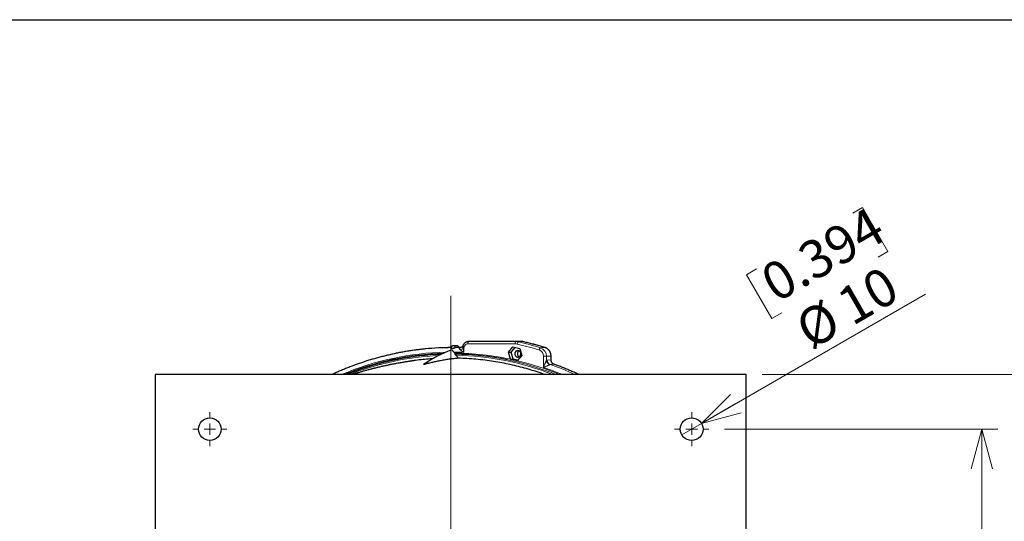
# Model space of a CAD drawing. Units: millimetres. Extents: x 21 to 201, y 9 to 287.
# Drawn here: x 107 to 169, y 255 to 287 of the extents above; entities that cross this region are included whole.
import ezdxf

# ---------------------------------------------------------------- set-up
doc = ezdxf.new("R2010")
doc.units = ezdxf.units.MM
doc.styles.add('SLDTEXTSTYLE0', font='TXT', dxfattribs={"width": 0.7, "bigfont": 'bigfont'})
doc.dimstyles.new('SLDDIMSTYLE0', dxfattribs={"dimtxt": 2.728516, "dimasz": 2.5, "dimexe": 0, "dimexo": 0.0625, "dimgap": 0.682129, "dimtad": 3, "dimdec": 1, "dimlfac": 7, "dimrnd": 1e-09, "dimzin": 12, "dimdsep": 46, "dimtxsty": 'SLDTEXTSTYLE0', "dimblk1": 'OPEN30', "dimblk2": 'OPEN30', "dimsah": 1, "dimcen": 0.09, "dimadec": 0, "dimazin": 3, "dimtfac": 1, "dimtdec": 1, "dimtofl": 0, "dimtmove": 0, "dimatfit": 3, "dimldrblk": 'OPEN30', "dimfxl": 1, "dimfrac": 2, "dimtolj": 1, "dimtzin": 12, "dimarcsym": 0})
doc.dimstyles.new('SLDDIMSTYLE3', dxfattribs={"dimtxt": 2.728516, "dimasz": 2.5, "dimexe": 0, "dimexo": 0.0625, "dimgap": 0.682129, "dimtad": 3, "dimdec": 1, "dimlfac": 7, "dimrnd": 1e-09, "dimzin": 12, "dimdsep": 46, "dimtxsty": 'SLDTEXTSTYLE0', "dimblk1": 'NONE', "dimblk2": 'OPEN30', "dimsah": 1, "dimcen": 0, "dimadec": 0, "dimazin": 3, "dimtfac": 1, "dimtdec": 1, "dimtmove": 0, "dimatfit": 3, "dimldrblk": 'NONE', "dimfxl": 1, "dimfrac": 2, "dimtolj": 1, "dimtzin": 12, "dimarcsym": 0})

# ---------------------------------------------------------------- blocks, each defined once
blk = doc.blocks.new('_Open30')
at = {"color": 0, "linetype": 'ByBlock', "lineweight": -2}
for p, q in [((-1, 0.267949), (0, 0)), ((0, 0), (-1, -0.267949)), ((0, 0), (-1, 0))]:
    blk.add_line(p, q, dxfattribs=at)
blk = doc.blocks.new('SW_SYMBOL_MOD_BOX')
at = {"color": 0, "linetype": 'Continuous', "lineweight": 18}
for p, q in [((200, 200), (200, 800)), ((200, 800), (800, 800)), ((800, 800), (800, 200)), ((200, 200), (800, 200))]:
    blk.add_line(p, q, dxfattribs=at)
blk = doc.blocks.new('_D_4')
at = {"color": 7, "linetype": 'Continuous', "lineweight": 18}
for p, q in [((151.587, 261.115), (168.758, 261.115)), ((167.758, 261.115), (167.758, 230.829)), ((160.931, 249.481), (160.931, 250.197)), ((160.931, 250.197), (164.106, 250.197)), ((164.106, 250.197), (164.106, 249.481)), ((160.931, 242.487), (160.931, 241.771)), ((164.106, 241.771), (164.106, 242.487)), ((160.931, 241.771), (164.106, 241.771)), ((151.587, 230.829), (168.758, 230.829))]:
    blk.add_line(p, q, dxfattribs=at)
at = {"color": 7, "linetype": 'Continuous', "lineweight": 18, "xscale": 2.5, "yscale": 2.5}
for p, rotation in [((167.758, 261.115, -11.848), 90), ((167.758, 230.829, -11.848), 270)]:
    blk.add_blockref('_Open30', p, dxfattribs=dict(at, rotation=rotation))
at = {"color": 7, "linetype": 'Continuous', "lineweight": 18, "xscale": 0.0027709091, "yscale": 0.0027709091, "zscale": 0.0027709091, "rotation": 90}
blk.add_blockref('SW_SYMBOL_MOD_BOX', (167.563, 238.197), dxfattribs=at)
at = {"color": 7, "linetype": 'Continuous', "lineweight": 18, "char_height": 2.3813, "attachment_point": 1, "rotation": 90, "style": 'SLDTEXTSTYLE0'}
for s, insert in [('8.346', (161.036, 242.487)), ('212', (164.689, 243.603))]:
    blk.add_mtext(s, dxfattribs=dict(at, insert=insert))
blk = doc.blocks.new('_D_5')
at = {"color": 7, "linetype": 'Continuous', "lineweight": 18}
for p, q in [((159.643, 274.677), (160.263, 275.035)), ((160.263, 275.035), (161.85, 272.285)), ((161.85, 272.285), (161.23, 271.927)), ((153.586, 271.18), (152.966, 270.822)), ((152.966, 270.822), (154.553, 268.072)), ((150.134, 261.472), (164.224, 269.606)), ((154.553, 268.072), (155.173, 268.43)), ((150.134, 261.472), (148.897, 260.757))]:
    blk.add_line(p, q, dxfattribs=at)
at = {"color": 7, "linetype": 'Continuous', "lineweight": 18, "xscale": 2.5, "yscale": 2.5, "rotation": 210}
blk.add_blockref('_Open30', (150.134, 261.472, -11.848), dxfattribs=at)
at = {"color": 7, "linetype": 'Continuous', "lineweight": 18, "char_height": 2.3813, "attachment_point": 1, "rotation": 30, "style": 'SLDTEXTSTYLE0'}
for s, insert in [('0.394', (153.639, 271.089)), ('10', (158.424, 269.635)), ('%%c', (155.812, 268.126))]:
    blk.add_mtext(s, dxfattribs=dict(at, insert=insert))
blk = doc.blocks.new('_None')
blk = doc.blocks.new('_D_6')
at = {"color": 7, "linetype": 'Continuous', "lineweight": 18}
for p, q in [((153.944, 264.543), (177.391, 264.543)), ((176.391, 264.543), (176.391, 227.4)), ((169.563, 250.274), (169.563, 250.99)), ((169.563, 250.99), (172.738, 250.99)), ((172.738, 250.99), (172.738, 250.274)), ((169.563, 241.693), (169.563, 240.977)), ((172.738, 240.977), (172.738, 241.693)), ((169.563, 240.977), (172.738, 240.977)), ((153.944, 227.4), (177.391, 227.4))]:
    blk.add_line(p, q, dxfattribs=at)
at = {"color": 7, "linetype": 'Continuous', "lineweight": 18, "xscale": 2.5, "yscale": 2.5}
for p, rotation in [((176.391, 264.543, -11.848), 90), ((176.391, 227.4, -11.848), 270)]:
    blk.add_blockref('_Open30', p, dxfattribs=dict(at, rotation=rotation))
at = {"color": 7, "linetype": 'Continuous', "lineweight": 18, "xscale": 0.0027709091, "yscale": 0.0027709091, "zscale": 0.0027709091, "rotation": 90}
blk.add_blockref('SW_SYMBOL_MOD_BOX', (176.196, 237.404), dxfattribs=at)
at = {"color": 7, "linetype": 'Continuous', "lineweight": 18, "char_height": 2.3813, "attachment_point": 1, "rotation": 90, "style": 'SLDTEXTSTYLE0'}
for s, insert in [('10.236', (169.669, 241.693)), ('260', (173.321, 243.603))]:
    blk.add_mtext(s, dxfattribs=dict(at, insert=insert))
blk = doc.blocks.new('SW_CENTERMARKSYMBOL_1')
at = {"color": 0, "linetype": 'Continuous', "lineweight": 18}
for p, q in [((0, 0.714), (0, 23.513)), ((-0.714, 0), (-25.294, 0)), ((0, 0), (-0.357, 0)), ((0, 0), (0, 0.357)), ((0, 0), (0, -0.357)), ((0, 0), (0.357, 0)), ((0.714, 0), (25.362, 0)), ((0, -0.714), (0, -23.279))]:
    blk.add_line(p, q, dxfattribs=at)
blk = doc.blocks.new('SW_CENTERMARKSYMBOL_2')
at = {"color": 0, "linetype": 'Continuous', "lineweight": 18}
for p, q in [((0, 0.714), (0, 1.071)), ((-0.714, 0), (-1.071, 0)), ((0, 0), (-0.357, 0)), ((0, 0), (0, 0.357)), ((0, 0), (0, -0.357)), ((0, 0), (0.357, 0)), ((0.714, 0), (1.071, 0)), ((0, -0.714), (0, -1.071))]:
    blk.add_line(p, q, dxfattribs=at)
blk = doc.blocks.new('SW_CENTERMARKSYMBOL_3')
at = {"color": 0, "linetype": 'Continuous', "lineweight": 18}
for p, q in [((0, 0.714), (0, 1.071)), ((-0.714, 0), (-1.071, 0)), ((0, 0), (-0.357, 0)), ((0, 0), (0, 0.357)), ((0, 0), (0, -0.357)), ((0, 0), (0.357, 0)), ((0.714, 0), (1.071, 0)), ((0, -0.714), (0, -1.071))]:
    blk.add_line(p, q, dxfattribs=at)

msp = doc.modelspace()

# ---------------------------------------------------------------- linework, layer by layer
at = {"color": 7, "linetype": 'Continuous', "lineweight": 25}
for p, q in [((20.724, 286.838), (200.724, 286.838)), ((133.874, 266.234), (133.628, 266.221)), ((134.76, 266.357), (134.525, 266.351)), ((134.674, 266.244), (134.662, 266.241)), ((135.761, 266.633), (135.482, 266.619)), ((135.78, 266.634), (135.761, 266.633)), ((138.743, 266.634), (135.78, 266.634)), ((137.993, 265.945), (138.283, 266.287)), ((138.164, 265.945), (138.426, 266.254)), ((138.283, 266.287), (138.706, 266.191)), ((138.706, 266.191), (138.839, 265.753)), ((138.898, 266.617), (138.897, 266.617)), ((134.626, 265.899), (134.57, 265.959)), ((134.867, 265.574), (134.697, 265.755)), ((138.125, 265.512), (137.993, 265.945)), ((137.993, 265.945), (138.164, 265.945)), ((138.127, 265.507), (138.125, 265.512)), ((138.127, 265.507), (138.298, 265.507)), ((138.298, 265.507), (138.164, 265.945)), ((138.577, 265.444), (138.298, 265.507)), ((138.839, 265.753), (138.553, 265.415)), ((140.682, 265.465), (140.682, 265.696)), ((132.663, 265.169), (132.663, 265.169)), ((132.663, 265.169), (132.663, 265.169)), ((132.663, 265.169), (132.663, 265.169)), ((138.553, 265.415), (138.55, 265.411)), ((115.801, 264.543), (115.801, 227.4)), ((152.944, 264.543), (115.801, 264.543)), ((152.944, 227.4), (152.944, 264.543))]:
    msp.add_line(p, q, dxfattribs=at)
at = {"color": 8, "linetype": 'Continuous', "lineweight": 18}
for p, q in [((134.956, 266.24), (134.991, 266.242)), ((134.974, 266.24), (134.956, 266.24)), ((135.137, 266.206), (135.198, 266.206)), ((135.198, 266.206), (135.198, 265.943)), ((138.416, 266.477), (135.453, 266.477)), ((135.483, 266.619), (135.501, 266.62)), ((135.501, 266.62), (135.78, 266.634)), ((135.501, 266.62), (138.464, 266.62)), ((138.464, 266.62), (138.743, 266.634)), ((138.615, 266.603), (138.897, 266.617)), ((140.009, 266.231), (140.292, 266.244)), ((140.294, 266.244), (140.292, 266.244)), ((140.204, 264.997), (140.204, 265.696)), ((140.387, 265.696), (140.204, 265.696)), ((140.387, 265.696), (140.387, 265.436)), ((140.387, 265.696), (140.679, 265.696)), ((140.679, 265.465), (140.679, 265.696)), ((140.682, 265.696), (140.679, 265.696)), ((140.437, 265.456), (140.679, 265.465)), ((140.682, 265.465), (140.679, 265.465)), ((140.862, 265.194), (140.864, 265.194))]:
    msp.add_line(p, q, dxfattribs=at)
at = {"color": 7, "linetype": 'Continuous', "lineweight": 25, "flags": 128}
for points in [[(133.874, 266.234), (134.007, 266.24), (134.21, 266.248)], [(134.391, 266.253), (134.334, 266.251), (134.213, 266.248)], [(135.035, 266.255), (134.939, 266.256), (134.898, 266.256)], [(135.067, 266.27), (135.064, 266.268), (135.053, 266.261)], [(138.587, 266.049), (138.557, 266.046), (138.528, 266.039), (138.5, 266.026), (138.474, 266.009), (138.452, 265.988), (138.433, 265.963), (138.418, 265.935), (138.407, 265.905), (138.401, 265.873), (138.4, 265.841), (138.403, 265.809), (138.412, 265.778), (138.425, 265.749), (138.442, 265.723), (138.463, 265.699), (138.487, 265.68), (138.514, 265.665), (138.542, 265.655), (138.572, 265.65), (138.602, 265.65), (138.632, 265.655), (138.661, 265.665), (138.688, 265.68), (138.712, 265.699), (138.733, 265.723), (138.75, 265.749), (138.763, 265.778), (138.771, 265.809), (138.775, 265.841), (138.774, 265.873), (138.768, 265.905), (138.757, 265.935), (138.742, 265.963), (138.723, 265.988), (138.7, 266.009), (138.675, 266.026), (138.647, 266.039), (138.617, 266.046), (138.587, 266.049)]]:
    msp.add_lwpolyline(points, dxfattribs=at)
at = {"color": 8, "linetype": 'Continuous', "lineweight": 18, "flags": 128}
for points in [[(134.478, 266.206), (134.478, 266.205), (134.478, 266.204), (134.479, 266.203), (134.48, 266.203), (134.481, 266.203), (134.482, 266.203), (134.482, 266.204), (134.483, 266.205), (134.483, 266.206), (134.483, 266.207), (134.482, 266.208), (134.481, 266.208), (134.48, 266.208), (134.479, 266.208), (134.478, 266.207), (134.478, 266.206)], [(135.501, 266.62), (135.491, 266.617), (135.482, 266.608), (135.474, 266.595), (135.467, 266.577), (135.461, 266.555), (135.457, 266.531), (135.454, 266.504), (135.453, 266.477)], [(138.464, 266.62), (138.455, 266.617), (138.446, 266.608), (138.438, 266.595), (138.43, 266.577), (138.424, 266.555), (138.42, 266.531), (138.417, 266.504), (138.416, 266.477)], [(140.862, 265.194), (140.673, 265.187), (140.62, 265.185)]]:
    msp.add_lwpolyline(points, dxfattribs=at)
at = {"color": 7, "linetype": 'Continuous', "lineweight": 25}
for centre in [(119.23, 261.115), (149.516, 261.115)]:
    msp.add_circle(centre, 0.714, dxfattribs=at)
for centre, radius, start, end in [((134.542, 248.332), 17.913, 90.49019, 95.65841), ((134.761, 266.214), 0.144, 17.01389, 90.23457), ((138.743, 265.939), 0.695, 77.2433, 89.99273), ((134.424, 248.251), 17.578, 92.15509, 100.89536), ((136.682, 259.574), 6.889, 108.83783, 125.69347), ((134.419, 248.252), 17.577, 78.47408, 89.21062), ((136.748, 260.137), 5.753, 109.08569, 109.14566), ((138.775, 265.849), 0.205, 119.76949, 240.23051)]:
    msp.add_arc(centre, radius, start, end, dxfattribs=at)
at = {"color": 8, "linetype": 'Continuous', "lineweight": 18}
for centre, radius, start, end in [((134.526, 266.213), 0.138, 11.60894, 90.69109), ((134.542, 248.342), 17.902, 88.67514, 89.57623), ((134.939, 266.453), 0.223, 266.54088, 300.83242), ((134.769, 266.464), 0.449, 300.86668, 324.9664), ((135.462, 266.213), 0.264, 92.00444, 181.5572), ((138.416, 265.921), 0.556, 77.2433, 89.99273), ((138.464, 265.937), 0.682, 77.2433, 89.99273), ((138.716, 266.457), 0.177, 124.8363, 178.12892), ((134.409, 248.207), 18.717, 72.8632, 77.2519), ((134.456, 248.222), 18.845, 72.8632, 77.2519), ((134.736, 248.224), 18.858, 72.8632, 77.2519), ((140.112, 266.072), 0.189, 122.82232, 173.40177), ((139.834, 265.706), 0.553, 358.95359, 71.49824), ((140.113, 265.707), 0.566, 358.88756, 71.56427), ((134.462, 248.153), 17.806, 91.23044, 113.00685), ((134.462, 248.147), 17.754, 91.71484, 112.5518), ((134.414, 248.136), 17.622, 92.62814, 111.39963), ((134.446, 248.308), 17.651, 87.55689, 89.59745), ((134.444, 248.261), 17.639, 77.95297, 89.40931), ((134.384, 248.149), 17.609, 68.59578, 88.98142), ((139.795, 265.705), 0.41, 358.80671, 71.64512), ((134.374, 248.041), 17.793, 68.0439, 78.46757), ((134.384, 248.004), 17.903, 67.48856, 76.53406), ((134.349, 247.917), 18.056, 67.04864, 71.07686), ((140.696, 265.469), 0.311, 186.18592, 251.34166), ((140.723, 265.453), 0.286, 179.26703, 248.78635), ((134.423, 247.892), 18.37, 65.01514, 70.286), ((134.654, 247.892), 18.382, 64.93574, 70.26123)]:
    msp.add_arc(centre, radius, start, end, dxfattribs=at)
at = {"color": 7, "linetype": 'Continuous', "lineweight": 25}
for points, knots in [([(132.775, 266.157), (132.772, 266.157), (132.675, 266.148), (132.485, 266.127), (132.205, 266.093), (131.925, 266.053), (131.645, 266.01), (131.366, 265.962), (131.088, 265.91), (130.811, 265.853), (130.534, 265.792), (130.258, 265.727), (129.983, 265.657), (129.71, 265.583), (129.437, 265.505), (129.165, 265.422), (128.895, 265.336), (128.626, 265.245), (128.358, 265.149), (128.091, 265.05), (127.826, 264.946), (127.562, 264.838), (127.3, 264.726), (127.079, 264.628), (126.945, 264.565), (126.898, 264.543)], [0, 0, 0, 0, 0.001354, 0.047691, 0.094029, 0.140367, 0.186705, 0.233043, 0.279382, 0.325721, 0.372061, 0.418401, 0.464741, 0.511082, 0.557424, 0.603766, 0.650109, 0.696453, 0.742797, 0.789142, 0.835488, 0.881834, 0.928181, 0.974529, 1, 1, 1, 1]), ([(134.21, 266.248), (134.21, 266.248), (134.211, 266.248), (134.212, 266.248), (134.212, 266.248), (134.213, 266.248), (134.212, 266.248), (134.212, 266.248), (134.211, 266.248), (134.211, 266.248), (134.21, 266.248), (134.21, 266.248)], [0, 0, 0, 0, 0.021374, 0.335808, 0.548743, 0.693788, 0.793478, 0.89072, 0.932762, 0.97525, 1, 1, 1, 1]), ([(134.213, 266.248), (134.213, 266.248), (134.213, 266.248), (134.211, 266.248), (134.21, 266.248), (134.21, 266.248), (134.21, 266.248)], [0, 0, 0, 0, 0.030457, 0.204656, 0.568963, 1, 1, 1, 1]), ([(134.529, 266.351), (134.521, 266.351), (134.504, 266.35), (134.48, 266.344), (134.457, 266.333), (134.436, 266.319), (134.418, 266.301), (134.404, 266.281), (134.393, 266.259), (134.387, 266.241), (134.386, 266.231), (134.386, 266.229)], [0, 0, 0, 0, 0.119069, 0.242549, 0.365305, 0.487514, 0.609415, 0.731283, 0.853413, 0.976085, 1, 1, 1, 1]), ([(134.662, 266.241), (134.655, 266.238), (134.643, 266.231), (134.61, 266.214), (134.57, 266.195), (134.524, 266.181), (134.478, 266.176), (134.438, 266.182), (134.407, 266.196), (134.387, 266.214), (134.386, 266.224), (134.386, 266.229)], [0, 0, 0, 0, 0.1126647, 0.2252625, 0.3396154, 0.4548293, 0.5648176, 0.673256, 0.7811913, 0.8913165, 1, 1, 1, 1]), ([(134.898, 266.256), (134.871, 266.254), (134.797, 266.25), (134.722, 266.247), (134.674, 266.244)], [0, 0, 0, 0, 0.366134, 1, 1, 1, 1]), ([(135.053, 266.261), (135.052, 266.26), (135.049, 266.259), (135.04, 266.254), (135.028, 266.25), (135.01, 266.245), (134.992, 266.241), (134.979, 266.241), (134.974, 266.241)], [0, 0, 0, 0, 0.1424589, 0.3208443, 0.4904807, 0.6673967, 0.8778, 1, 1, 1, 1]), ([(135.131, 266.351), (135.13, 266.35), (135.128, 266.343), (135.12, 266.326), (135.105, 266.304), (135.087, 266.284), (135.073, 266.274), (135.067, 266.269)], [0, 0, 0, 0, 0.026202, 0.27085, 0.527858, 0.789193, 1, 1, 1, 1]), ([(135.131, 266.353), (135.13, 266.351), (135.126, 266.341), (135.123, 266.32), (135.122, 266.288), (135.126, 266.25), (135.133, 266.221), (135.137, 266.206)], [0, 0, 0, 0, 0.069999, 0.257666, 0.450498, 0.721988, 1, 1, 1, 1]), ([(135.484, 266.619), (135.48, 266.619), (135.464, 266.619), (135.433, 266.614), (135.393, 266.605), (135.354, 266.591), (135.317, 266.573), (135.281, 266.551), (135.248, 266.526), (135.218, 266.497), (135.191, 266.465), (135.167, 266.43), (135.146, 266.393), (135.136, 266.366), (135.131, 266.353)], [0, 0, 0, 0, 0.019638, 0.108461, 0.197274, 0.286107, 0.375012, 0.464033, 0.553206, 0.64256, 0.73211, 0.821863, 0.911817, 1, 1, 1, 1]), ([(140.294, 266.244), (140.245, 266.259), (140.104, 266.302), (139.87, 266.37), (139.591, 266.447), (139.311, 266.519), (139.08, 266.575), (138.942, 266.607), (138.898, 266.617)], [0, 0, 0, 0, 0.1054419, 0.3055623, 0.5056837, 0.7058048, 0.9059254, 1, 1, 1, 1]), ([(140.682, 265.696), (140.682, 265.705), (140.681, 265.731), (140.678, 265.774), (140.669, 265.824), (140.656, 265.873), (140.64, 265.92), (140.619, 265.966), (140.595, 266.009), (140.567, 266.05), (140.536, 266.088), (140.501, 266.124), (140.464, 266.155), (140.425, 266.184), (140.383, 266.208), (140.339, 266.229), (140.309, 266.239), (140.294, 266.244)], [0, 0, 0, 0, 0.037388, 0.106211, 0.175052, 0.24389, 0.31272, 0.381539, 0.45034, 0.519118, 0.587869, 0.656588, 0.725269, 0.79391, 0.862509, 0.931065, 1, 1, 1, 1]), ([(131.1, 265.512), (131.098, 265.511), (131.004, 265.494), (130.82, 265.456), (130.546, 265.397), (130.273, 265.333), (130.001, 265.265), (129.73, 265.192), (129.46, 265.115), (129.191, 265.034), (128.924, 264.949), (128.657, 264.859), (128.392, 264.765), (128.129, 264.667), (127.937, 264.593), (127.833, 264.55), (127.816, 264.543)], [0, 0, 0, 0, 0.001836, 0.083688, 0.16554, 0.247392, 0.329245, 0.411097, 0.49295, 0.574804, 0.656657, 0.738511, 0.820366, 0.90222, 0.984075, 1, 1, 1, 1]), ([(133.237, 265.538), (133.182, 265.535), (132.975, 265.523), (132.617, 265.488), (132.297, 265.454), (132.129, 265.429), (132.112, 265.427)], [0, 0, 0, 0, 0.14746, 0.550465, 0.953347, 1, 1, 1, 1]), ([(134.861, 265.572), (134.762, 265.563), (134.564, 265.545), (134.263, 265.507), (133.961, 265.46), (133.677, 265.408), (133.41, 265.354), (133.163, 265.298), (132.914, 265.237), (132.746, 265.192), (132.663, 265.169)], [0, 0, 0, 0, 0.138792, 0.27761, 0.416402, 0.555218, 0.66639, 0.777563, 0.888782, 1, 1, 1, 1]), ([(134.57, 265.959), (134.55, 265.981), (134.518, 266.015), (134.482, 266.061), (134.466, 266.083), (134.458, 266.095)], [0, 0, 0, 0, 0.491325, 0.745703, 1, 1, 1, 1]), ([(134.661, 265.827), (134.664, 265.828), (134.668, 265.828), (134.669, 265.836), (134.665, 265.849), (134.651, 265.871), (134.635, 265.889), (134.626, 265.899)], [0, 0, 0, 0, 0.1333363, 0.2663812, 0.4389254, 0.6785358, 1, 1, 1, 1]), ([(134.697, 265.755), (134.687, 265.766), (134.671, 265.784), (134.658, 265.806), (134.653, 265.819), (134.655, 265.826), (134.659, 265.827), (134.661, 265.827)], [0, 0, 0, 0, 0.344935, 0.564978, 0.733195, 0.869127, 1, 1, 1, 1]), ([(140.301, 264.543), (140.237, 264.566), (140.013, 264.649), (139.624, 264.775), (139.133, 264.923), (138.631, 265.057), (138.117, 265.178), (137.59, 265.285), (137.062, 265.375), (136.518, 265.451), (135.96, 265.511), (135.403, 265.553), (135.037, 265.566), (134.861, 265.572)], [0, 0, 0, 0, 0.03646, 0.12831, 0.220161, 0.311976, 0.408518, 0.505101, 0.601683, 0.698225, 0.801704, 0.905208, 1, 1, 1, 1]), ([(138.55, 265.411), (138.506, 265.421), (138.365, 265.453), (138.224, 265.485), (138.127, 265.507)], [0, 0, 0, 0, 0.31034, 1, 1, 1, 1]), ([(132.112, 265.427), (132.106, 265.427), (132.097, 265.425), (132.079, 265.422), (132.061, 265.42), (132.042, 265.417), (132.026, 265.414), (132.008, 265.411), (131.989, 265.409), (131.969, 265.406), (131.945, 265.402), (131.918, 265.399), (131.889, 265.395), (131.853, 265.389), (131.81, 265.383), (131.751, 265.375), (131.676, 265.363), (131.584, 265.349), (131.481, 265.332), (131.372, 265.314), (131.255, 265.294), (131.111, 265.269), (130.941, 265.238), (130.742, 265.2), (130.572, 265.166), (130.433, 265.138), (130.328, 265.115), (130.221, 265.092), (130.113, 265.068), (130.007, 265.044), (129.902, 265.02), (129.805, 264.997), (129.717, 264.976), (129.645, 264.958), (129.593, 264.946), (129.558, 264.937), (129.535, 264.931), (129.511, 264.925), (129.48, 264.917), (129.441, 264.907), (129.394, 264.895), (129.338, 264.881), (129.228, 264.852), (129.071, 264.81), (128.902, 264.763), (128.771, 264.726), (128.677, 264.699), (128.592, 264.674), (128.523, 264.654), (128.471, 264.638), (128.432, 264.626), (128.391, 264.614), (128.344, 264.6), (128.286, 264.582), (128.224, 264.563), (128.181, 264.549), (128.161, 264.543)], [0, 0, 0, 0, 0.026891, 0.050273, 0.070181, 0.082869, 0.09368, 0.102681, 0.109996, 0.115854, 0.120695, 0.125945, 0.132053, 0.139169, 0.148913, 0.16017, 0.178405, 0.199702, 0.224109, 0.251436, 0.279343, 0.307252, 0.351199, 0.395392, 0.439976, 0.462462, 0.4851, 0.507905, 0.530896, 0.553964, 0.575289, 0.597406, 0.616265, 0.631879, 0.644279, 0.650525, 0.655531, 0.660893, 0.66838, 0.677997, 0.68975, 0.703644, 0.719631, 0.771205, 0.821481, 0.846128, 0.870433, 0.892451, 0.910739, 0.922483, 0.931909, 0.941037, 0.95337, 0.967705, 0.984855, 1, 1, 1, 1]), ([(140.864, 265.194), (140.858, 265.196), (140.841, 265.202), (140.815, 265.216), (140.788, 265.236), (140.762, 265.259), (140.74, 265.285), (140.721, 265.315), (140.705, 265.346), (140.693, 265.379), (140.686, 265.414), (140.682, 265.442), (140.682, 265.459), (140.682, 265.465)], [0, 0, 0, 0, 0.0594009, 0.1600838, 0.2600757, 0.360089, 0.4601342, 0.5594518, 0.6588102, 0.7581768, 0.8571066, 0.9564779, 1, 1, 1, 1]), ([(142.441, 264.543), (142.421, 264.553), (142.314, 264.603), (142.121, 264.69), (141.859, 264.804), (141.596, 264.914), (141.332, 265.019), (141.088, 265.112), (140.931, 265.169), (140.864, 265.194)], [0, 0, 0, 0, 0.039543, 0.206369, 0.373194, 0.540019, 0.706843, 0.873667, 1, 1, 1, 1])]:
    msp.add_open_spline(points, degree=3, knots=knots, dxfattribs=at)
at = {"color": 8, "linetype": 'Continuous', "lineweight": 18}
for points, knots in [([(134.999, 266.079), (134.986, 266.089), (134.958, 266.111), (134.926, 266.146), (134.909, 266.175), (134.904, 266.199), (134.907, 266.215), (134.917, 266.225), (134.923, 266.229), (134.926, 266.23)], [0, 0, 0, 0, 0.207127, 0.419515, 0.612085, 0.708509, 0.866967, 0.947581, 1, 1, 1, 1]), ([(134.926, 266.23), (134.931, 266.233), (134.943, 266.238), (134.952, 266.239), (134.956, 266.24)], [0, 0, 0, 0, 0.493397, 1, 1, 1, 1]), ([(135.137, 266.206), (135.146, 266.163), (135.164, 266.076), (135.187, 265.988), (135.198, 265.944), (135.198, 265.943)], [0, 0, 0, 0, 0.4951103, 0.9933132, 1, 1, 1, 1]), ([(135.198, 265.943), (135.198, 265.943), (135.162, 265.966), (135.093, 266.012), (135.03, 266.056), (134.999, 266.079)], [0, 0, 0, 0, 0.0060166, 0.5068916, 1, 1, 1, 1]), ([(140.204, 264.997), (140.205, 264.997), (140.215, 265.026), (140.233, 265.077), (140.261, 265.148), (140.286, 265.208), (140.309, 265.262), (140.328, 265.307), (140.347, 265.348), (140.362, 265.381), (140.376, 265.412), (140.383, 265.428), (140.387, 265.436)], [0, 0, 0, 0, 0.0037407, 0.1860836, 0.3267639, 0.4674114, 0.5765179, 0.6855735, 0.7712092, 0.8567552, 0.9284881, 1, 1, 1, 1]), ([(140.596, 265.175), (140.59, 265.17), (140.581, 265.162), (140.555, 265.148), (140.527, 265.134), (140.49, 265.118), (140.447, 265.099), (140.396, 265.078), (140.34, 265.055), (140.275, 265.027), (140.23, 265.008), (140.205, 264.997), (140.204, 264.997)], [0, 0, 0, 0, 0.100952, 0.160195, 0.244507, 0.331885, 0.437241, 0.544717, 0.680609, 0.818473, 0.996662, 1, 1, 1, 1]), ([(140.387, 265.436), (140.395, 265.442), (140.411, 265.453), (140.428, 265.455), (140.437, 265.456)], [0, 0, 0, 0, 0.495696, 1, 1, 1, 1]), ([(140.62, 265.185), (140.615, 265.185), (140.607, 265.184), (140.6, 265.178), (140.596, 265.175)], [0, 0, 0, 0, 0.494426, 1, 1, 1, 1]), ([(140.862, 265.194), (140.842, 265.202), (140.809, 265.217), (140.768, 265.25), (140.737, 265.285), (140.712, 265.326), (140.693, 265.37), (140.681, 265.416), (140.68, 265.449), (140.679, 265.465)], [0, 0, 0, 0, 0.187359, 0.3227911, 0.4582232, 0.5936668, 0.7291105, 0.8645552, 1, 1, 1, 1])]:
    msp.add_open_spline(points, degree=3, knots=knots, dxfattribs=at)

# ---------------------------------------------------------------- block references
at = {"color": 7, "linetype": 'Continuous', "lineweight": 18}
for name, p in [('SW_CENTERMARKSYMBOL_1', (134.373, 245.972)), ('SW_CENTERMARKSYMBOL_2', (119.23, 261.115)), ('SW_CENTERMARKSYMBOL_3', (149.516, 261.115))]:
    msp.add_blockref(name, p, dxfattribs=at)

# ---------------------------------------------------------------- dimensions: what is measured, and where the dimension line sits
dim = msp.add_diameter_dim_2p(p1=(148.897, 260.757), p2=(150.134, 261.472), dimstyle='SLDDIMSTYLE3', dxfattribs=at)
dim.commit()
dim.dimension.update_dxf_attribs({"geometry": '_D_5', "text_midpoint": (160.388, 267.392), "dimtype": 163})
for base, p1, p2, picture, middle in [((176.391, 227.4), (152.944, 264.543), (152.944, 227.4), '_D_6', (176.391, 244.555)), ((167.758, 230.829), (150.587, 261.115), (150.587, 230.829), '_D_4', (167.758, 244.555))]:
    dim = msp.add_linear_dim(base=base, p1=p1, p2=p2, angle=90, text='{\\fGDT;o}<>', dimstyle='SLDDIMSTYLE0', dxfattribs=at)
    dim.commit()
    dim.dimension.update_dxf_attribs({"geometry": picture, "text_midpoint": middle, "dimtype": 160})

doc.saveas('drawing.dxf')
